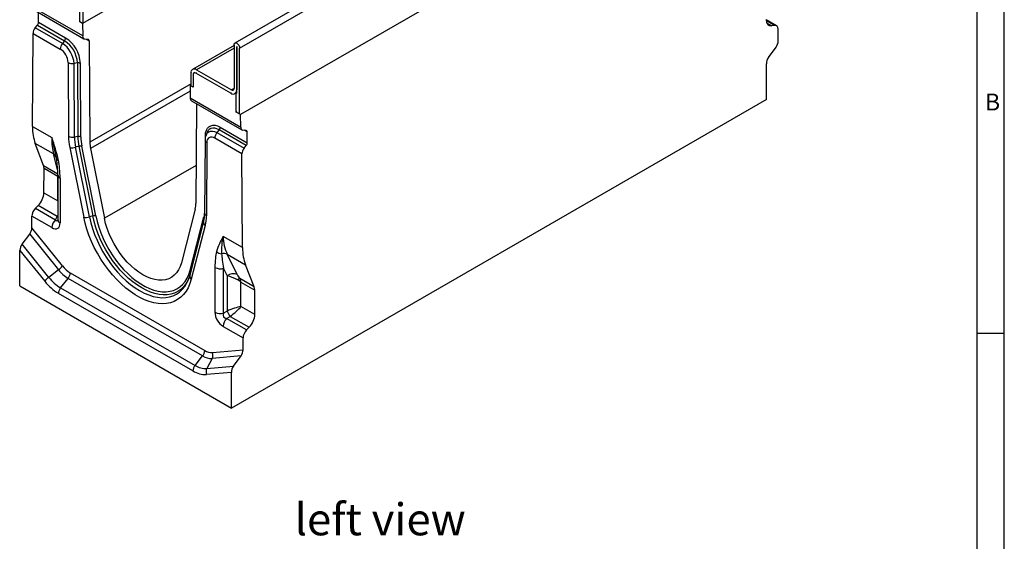
# Model space of a CAD drawing. Units: millimetres. Extents: x 42 to 2478, y 42 to 1740.
# Drawn here: x 1833 to 2478, y 1054 to 1397 of the extents above; entities that cross this region are included whole.
import ezdxf

# ---------------------------------------------------------------- set-up
doc = ezdxf.new("R2010")
doc.units = ezdxf.units.MM
doc.header["$LTSCALE"] = 6
doc.layers.add('HAURATON_FRAME_LOGO', color=1, linetype='Continuous')
doc.layers.add('HAURATON_TEXT', color=40, linetype='Continuous')
doc.layers.add('HAURATON_PRODUCT_CONTOUR', color=7, linetype='Continuous', lineweight=25)
doc.styles.add('SLDTEXTSTYLE1', font='GOTHIC.TTF', dxfattribs={"width": 0.913})
doc.styles.add('SLDTEXTSTYLE2', font='ARIAL.TTF', dxfattribs={"width": 0.948})

msp = doc.modelspace()

# ---------------------------------------------------------------- linework, layer by layer
at = {"layer": 'HAURATON_FRAME_LOGO'}
for p, q in [((2478, 228), (2478, 1740)), ((2460, 1722), (2460, 228)), ((2460, 1191), (2478, 1191))]:
    msp.add_line(p, q, dxfattribs=at)
at = {"layer": 'HAURATON_PRODUCT_CONTOUR'}
for p, q in [((1976.69, 1378), (2328.12, 1580.87)), ((2329.53, 1537.64), (1977.4, 1334.36)), ((2148.55, 1482.24), (1973.61, 1381.25)), ((1905.63, 1412.53), (1873.8, 1394.16)), ((1873.85, 1385.95), (1840.73, 1405.08)), ((1841.54, 1403.25), (1874.7, 1384.11)), ((1844.89, 1394.82), (1844.93, 1401.3)), ((1871.9, 1395.26), (1871.9, 1403.42)), ((1874.01, 1402.6), (1874.01, 1394.45)), ((1862.68, 1384.55), (1844.89, 1394.82)), ((1871.9, 1395.26), (1872.25, 1395.46)), ((1873.8, 1394.16), (1871.9, 1395.26)), ((1873.8, 1394.16), (1873.85, 1385.95)), ((2328.66, 1392.65), (2321.87, 1396.57)), ((2327.36, 1392.86), (2321.9, 1396.01)), ((2322.22, 1394.55), (2325.63, 1392.59)), ((1842.76, 1391.24), (1844.18, 1393)), ((1860.56, 1380.96), (1842.76, 1391.24)), ((1844.18, 1393), (1861.98, 1382.72)), ((2327.36, 1392.86), (2325.63, 1392.59)), ((2329.76, 1382.56), (2329.71, 1390.35)), ((1840.95, 1326.55), (1841.33, 1387.61)), ((1841.33, 1387.61), (1859.15, 1377.32)), ((1861.98, 1382.72), (1860.56, 1380.96)), ((1875.29, 1383.93), (1877.41, 1383.74)), ((1876.18, 1383.85), (1878.13, 1382.72)), ((1878.13, 1382.72), (1878.53, 1316.3)), ((1973.08, 1379.68), (1945.9, 1363.99)), ((1973.08, 1377.99), (1948.4, 1363.74)), ((1973.08, 1380.08), (1973.08, 1351.54)), ((1974.88, 1379.08), (1974.85, 1379.06)), ((1974.85, 1379.06), (1974.85, 1350.52)), ((1974.92, 1348.44), (1974.92, 1379.02)), ((1976.69, 1335.18), (1976.69, 1378)), ((2323.44, 1371.81), (2328.36, 1378.48)), ((1864.31, 1368.42), (1864.6, 1320.17)), ((1870.41, 1368.19), (1868.18, 1367.84)), ((1868.47, 1319.6), (1868.18, 1367.84)), ((1870.41, 1368.19), (1870.7, 1319.95)), ((1872.63, 1319.66), (1872.34, 1367.9)), ((1948.4, 1363.74), (1971.31, 1350.52)), ((2322.18, 1344.28), (2322.04, 1367.73)), ((1944.87, 1353.55), (1944.87, 1361.7)), ((1946.27, 1360.48), (1946.27, 1352.32)), ((1947.15, 1361.84), (1946.79, 1361.63)), ((1948.4, 1361.71), (1948.05, 1361.51)), ((1970.96, 1348.28), (1948.05, 1361.51)), ((1944.87, 1354.59), (1878.53, 1316.3)), ((1944.34, 1349.76), (1878.99, 1312.03)), ((1944.37, 1353.42), (1944.32, 1345.27)), ((1944.37, 1353.42), (1944.87, 1353.71)), ((1946.27, 1352.32), (1944.37, 1353.42)), ((1973.08, 1351.54), (1971.31, 1350.52)), ((1974.92, 1350.56), (1974.85, 1350.52)), ((1944.32, 1345.27), (1977.44, 1326.15)), ((1945.13, 1343.45), (1978.29, 1324.31)), ((1971.31, 1348.49), (1970.96, 1348.28)), ((2322.18, 1344.28), (1971.46, 1141.81)), ((1974.01, 1348.55), (1974.36, 1348.76)), ((1974.01, 1348.55), (1974.57, 1348.23)), ((1974.92, 1348.43), (1974.57, 1348.23)), ((1974.57, 1335.99), (1974.57, 1348.23)), ((1948.52, 1341.49), (1948.13, 1276.12)), ((1974.92, 1336.19), (1974.57, 1335.99)), ((1977.4, 1334.36), (1974.57, 1335.99)), ((1977.44, 1326.15), (1977.4, 1334.36)), ((1840.95, 1326.55), (1853.58, 1319.26)), ((1963.27, 1324.25), (1961.85, 1322.49)), ((1981.07, 1313.97), (1963.27, 1324.25)), ((1963.97, 1326.07), (1981.76, 1315.8)), ((1981.01, 1323.93), (1978.88, 1324.13)), ((1981.72, 1322.92), (1979.78, 1324.05)), ((1870.7, 1319.95), (1868.47, 1319.6)), ((1954.1, 1317.56), (1953.81, 1269.66)), ((1954.31, 1319.53), (1954.32, 1320.58)), ((1955.39, 1322.54), (1954.74, 1320.94)), ((1955.44, 1322.66), (1955.39, 1322.54)), ((1978.26, 1308.56), (1960.44, 1318.85)), ((1961.85, 1322.49), (1979.66, 1312.21)), ((1981.76, 1315.8), (1981.72, 1322.92)), ((1854.68, 1308.5), (1842.76, 1315.39)), ((1848.21, 1301.02), (1842.76, 1315.39)), ((1865.4, 1312.77), (1874.52, 1267.06)), ((1871.38, 1313.53), (1869.18, 1312.94)), ((1878.3, 1267.22), (1869.18, 1312.94)), ((1871.38, 1313.53), (1880.51, 1267.82)), ((1882.4, 1267.9), (1873.28, 1313.61)), ((1878.99, 1312.03), (1888.11, 1266.32)), ((1955.27, 1315.91), (1954.98, 1268)), ((1979.66, 1312.21), (1981.07, 1313.97)), ((1857.46, 1298.07), (1854.68, 1308.5)), ((1978.63, 1247.07), (1978.26, 1308.56)), ((1848.21, 1301.02), (1857.68, 1295.55)), ((1848.44, 1282.93), (1848.54, 1298.99)), ((1857.54, 1293.79), (1848.54, 1298.99)), ((1948.28, 1301.05), (1888.11, 1266.32)), ((1857.54, 1277.68), (1857.54, 1293.79)), ((1857.56, 1294.72), (1857.56, 1265.31)), ((1859.03, 1292.68), (1859.03, 1263.27)), ((1848.44, 1282.93), (1857.54, 1277.68)), ((1842.95, 1272.94), (1844.68, 1274.66)), ((1842.95, 1272.94), (1856.04, 1265.38)), ((1857.14, 1267.47), (1844.68, 1274.66)), ((1947.67, 1272.39), (1938.55, 1237.21)), ((1840.55, 1260.03), (1840.6, 1267.77)), ((1853.71, 1260.2), (1840.6, 1267.77)), ((1856.04, 1265.38), (1857.14, 1267.47)), ((1857.14, 1267.47), (1857.56, 1267.41)), ((1880.51, 1267.82), (1878.3, 1267.22)), ((1944.26, 1232.19), (1953.38, 1267.37)), ((1860.64, 1235.04), (1840.55, 1260.03)), ((1953.15, 1264.15), (1944.02, 1228.97)), ((1954.19, 1261.51), (1945.07, 1226.33)), ((1834.14, 1249.33), (1839.12, 1255.97)), ((1839.12, 1255.97), (1858, 1232.48)), ((1978.63, 1247.07), (1966.01, 1254.36)), ((1851.63, 1227.59), (1834.14, 1249.33)), ((1832.57, 1221.99), (1832.71, 1245.28)), ((1832.71, 1245.28), (1848.99, 1225.03)), ((1968.66, 1242.71), (1980.58, 1235.82)), ((1975.09, 1229.48), (1968.66, 1242.71)), ((1960.56, 1234.07), (1960.56, 1204.66)), ((1966.21, 1233.49), (1968.57, 1228.64)), ((1966.21, 1204.08), (1966.21, 1233.49)), ((1986.25, 1221.33), (1980.58, 1235.82)), ((1858, 1232.48), (1851.63, 1227.59)), ((1859.35, 1220.74), (1864.3, 1226.9)), ((1952.46, 1176), (1864.3, 1226.9)), ((1865.71, 1230.54), (1953.87, 1179.65)), ((1968.57, 1228.64), (1968.57, 1205.45)), ((1986.25, 1221.33), (1976.78, 1226.79)), ((1832.57, 1221.99), (1971.46, 1141.81)), ((1859.35, 1220.74), (1947.51, 1169.85)), ((1942.97, 1225.78), (1943.14, 1226.21)), ((1977.61, 1224.48), (1986.6, 1219.28)), ((1977.61, 1208.36), (1977.61, 1224.48)), ((1946.09, 1166.2), (1857.94, 1217.09)), ((1986.7, 1203.11), (1986.6, 1219.28)), ((1986.7, 1203.11), (1977.61, 1208.36)), ((1968.57, 1205.45), (1966.21, 1204.08)), ((1968.2, 1200.63), (1970.56, 1201.99)), ((1981.29, 1193.07), (1968.2, 1200.63)), ((1970.56, 1201.99), (1983.02, 1194.8)), ((1965.88, 1195.45), (1978.99, 1187.88)), ((1981.29, 1193.07), (1983.02, 1194.8)), ((1979.03, 1180.09), (1978.99, 1187.88)), ((1947.51, 1169.85), (1952.46, 1176)), ((1977.64, 1176.01), (1958.75, 1174.32)), ((1958.94, 1178.29), (1979.03, 1180.09)), ((1972.71, 1169.34), (1977.64, 1176.01)), ((1958.75, 1174.32), (1955.23, 1167.78)), ((1955.23, 1167.78), (1972.71, 1169.34)), ((1971.32, 1165.26), (1955.04, 1163.8)), ((1971.46, 1141.81), (1971.32, 1165.26))]:
    msp.add_line(p, q, dxfattribs=at)
at = {"layer": 'HAURATON_PRODUCT_CONTOUR', "flags": 128}
for points in [[(1973.08, 1380.08), (1973.22, 1380.8), (1973.61, 1381.25), (1974.19, 1381.36), (1974.88, 1381.12), (1975.57, 1380.56), (1976.16, 1379.77), (1976.55, 1378.87), (1976.69, 1378)], [(1974.85, 1379.06), (1974.85, 1379.07), (1974.86, 1379.08), (1974.87, 1379.08), (1974.88, 1379.08), (1974.9, 1379.07), (1974.91, 1379.05), (1974.91, 1379.03), (1974.92, 1379.02)], [(1954.32, 1320.58), (1954.47, 1322.41), (1954.92, 1324.02), (1955.63, 1325.36), (1956.6, 1326.38), (1957.79, 1327.06), (1959.16, 1327.37), (1960.68, 1327.3), (1962.3, 1326.87), (1963.97, 1326.07)], [(1954.74, 1320.94), (1954.83, 1321.16), (1955.54, 1322.26), (1956.49, 1323.04), (1957.64, 1323.45), (1958.95, 1323.5), (1960.37, 1323.18), (1961.85, 1322.49)], [(1963.27, 1324.25), (1961.81, 1324.95), (1960.39, 1325.33), (1959.07, 1325.38), (1957.87, 1325.11), (1956.83, 1324.52), (1955.98, 1323.63), (1955.44, 1322.66)], [(1954.57, 1320.39), (1954.49, 1320.46), (1954.32, 1320.58)], [(1856.24, 1307.03), (1856.5, 1305.91), (1856.6, 1305.39)], [(1856.61, 1305.39), (1856.62, 1305.35), (1856.66, 1305.23)], [(1857.56, 1265.31), (1857.55, 1265.11), (1857.55, 1265.05)], [(1945.07, 1226.33), (1944.16, 1223.44), (1943.01, 1220.79), (1941.61, 1218.41), (1939.99, 1216.3), (1938.15, 1214.49), (1936.11, 1212.99), (1933.87, 1211.81), (1931.47, 1210.95), (1928.9, 1210.43), (1926.2, 1210.25), (1923.38, 1210.4), (1920.47, 1210.9), (1917.47, 1211.73), (1914.42, 1212.88), (1911.34, 1214.36), (1908.25, 1216.15), (1905.16, 1218.23), (1902.11, 1220.59), (1899.12, 1223.22), (1896.2, 1226.1), (1893.38, 1229.19), (1890.68, 1232.5), (1888.12, 1235.98), (1885.71, 1239.61), (1883.48, 1243.37), (1881.43, 1247.23), (1879.59, 1251.17), (1877.97, 1255.15), (1876.58, 1259.14), (1875.43, 1263.12), (1874.52, 1267.06)], [(1878.3, 1267.22), (1879.18, 1263.42), (1880.31, 1259.58), (1881.67, 1255.74), (1883.26, 1251.9), (1885.06, 1248.12), (1887.06, 1244.41), (1889.25, 1240.81), (1891.61, 1237.35), (1894.12, 1234.04), (1896.77, 1230.91), (1899.52, 1228), (1902.36, 1225.32), (1905.27, 1222.89), (1908.23, 1220.73), (1911.21, 1218.86), (1914.19, 1217.29), (1917.14, 1216.04), (1920.05, 1215.11), (1922.9, 1214.51), (1925.65, 1214.24), (1928.29, 1214.31), (1930.8, 1214.72), (1933.16, 1215.47), (1935.35, 1216.54), (1937.35, 1217.93), (1939.16, 1219.63), (1940.75, 1221.63), (1942.11, 1223.91), (1942.97, 1225.78)], [(1943.62, 1227.37), (1942.78, 1225.54), (1941.45, 1223.32), (1939.9, 1221.37), (1938.14, 1219.71), (1936.18, 1218.35), (1934.05, 1217.31), (1931.74, 1216.58), (1929.29, 1216.18), (1926.72, 1216.11), (1924.03, 1216.37), (1921.25, 1216.95), (1918.41, 1217.86), (1915.53, 1219.09), (1912.62, 1220.62), (1909.71, 1222.45), (1906.83, 1224.55), (1903.99, 1226.92), (1901.21, 1229.54), (1898.53, 1232.38), (1895.95, 1235.43), (1893.5, 1238.66), (1891.2, 1242.05), (1889.06, 1245.56), (1887.1, 1249.18), (1885.34, 1252.87), (1883.79, 1256.61), (1882.46, 1260.37), (1881.36, 1264.11), (1880.51, 1267.82)], [(1882.4, 1267.9), (1883.26, 1264.21), (1884.36, 1260.47), (1885.71, 1256.73), (1887.28, 1253.01), (1889.06, 1249.34), (1891.05, 1245.75), (1893.22, 1242.28), (1895.55, 1238.94), (1898.03, 1235.78), (1900.64, 1232.8), (1903.35, 1230.05), (1906.14, 1227.54), (1908.99, 1225.29), (1911.88, 1223.32), (1914.78, 1221.64), (1917.67, 1220.28), (1920.52, 1219.24), (1923.31, 1218.53), (1926.02, 1218.15), (1928.63, 1218.11), (1931.11, 1218.42), (1933.44, 1219.06), (1935.61, 1220.03), (1937.59, 1221.32), (1939.38, 1222.93), (1940.95, 1224.84), (1942.29, 1227.03), (1943.4, 1229.49), (1944.26, 1232.19)], [(1938.55, 1237.21), (1937.75, 1234.76), (1936.71, 1232.56), (1935.43, 1230.64), (1933.92, 1229.02), (1932.2, 1227.7), (1930.29, 1226.71), (1928.2, 1226.05), (1925.96, 1225.74), (1923.59, 1225.76), (1921.12, 1226.13), (1918.57, 1226.85), (1915.96, 1227.89), (1913.33, 1229.26), (1910.69, 1230.93), (1908.09, 1232.9), (1905.54, 1235.13), (1903.06, 1237.62), (1900.69, 1240.32), (1898.46, 1243.22), (1896.37, 1246.29), (1894.46, 1249.49), (1892.74, 1252.79), (1891.23, 1256.16), (1889.95, 1259.56), (1888.9, 1262.96), (1888.11, 1266.32)], [(1953.65, 1267.08), (1953.55, 1267.21), (1953.38, 1267.37)], [(1944.02, 1228.97), (1943.67, 1227.72), (1943.11, 1226.2)]]:
    msp.add_lwpolyline(points, dxfattribs=at)
at = {"layer": 'HAURATON_PRODUCT_CONTOUR'}
for centre, radius, start, end in [((1859.62, 1384.69), 3.07, 320.22793, 357.36071), ((1852.16, 1367.32), 18.26, 2.73039, 57.50057), ((1851.45, 1366.91), 20.91, 2.72628, 57.50467), ((1865.28, 1377.04), 6.14, 140.22793, 177.36071), ((1853.09, 1367.86), 11.24, 2.85563, 57.37533), ((1851.63, 1367.01), 16.57, 2.85563, 57.37533), ((1867.11, 1373.91), 6.17, 243.02682, 279.96026), ((1870.94, 1365.15), 3.08, 63.02682, 99.96026), ((1947.02, 1362.05), 2.18, 50.79671, 189.21404), ((1947.35, 1360.66), 1.1, 50.79671, 189.21404), ((1972, 1351.36), 1.09, 230.79671, 9.21404), ((1971.84, 1350.38), 3.01, 327.32235, 2.67993), ((1972.35, 1349.98), 2.19, 230.76551, 319.35226), ((1960.91, 1326.21), 3.07, 320.22793, 357.36071), ((1745.18, 1279.22), 115.56, 12.55751, 20.2752), ((2258.03, 1401.28), 412.68, 191.46313, 193.20077), ((1903.77, 1320.62), 39.17, 180.65405, 191.55716), ((1867.4, 1325.67), 6.17, 243.02682, 279.96026), ((1903.73, 1320), 35.26, 180.65405, 191.55716), ((1871.23, 1316.91), 3.08, 63.02682, 99.96026), ((1904.65, 1320.34), 33.96, 180.65405, 191.55716), ((1904.63, 1320.02), 32, 180.65405, 191.55716), ((1963.25, 1317.58), 9.15, 158.48312, 180.11736), ((1956.03, 1317.68), 1.93, 183.56133, 246.94309), ((1958.42, 1316.38), 3.18, 50.70149, 188.61648), ((1966.57, 1318.56), 6.14, 140.22793, 177.36071), ((1866.97, 1320.29), 7.68, 258.15275, 286.71935), ((1872.49, 1309.86), 3.84, 78.15275, 106.71935), ((1901.11, 1316.56), 22.58, 180.65405, 191.55716), ((1852.39, 1304.91), 4.26, 15.6737, 57.51425), ((1858.29, 1306.22), 1.91, 211.27993, 260.56211), ((1800.73, 1295.14), 56.83, 359.59901, 10.21752), ((1860.01, 1294.93), 2.46, 184.33712, 246.36078), ((1932.82, 1276.09), 15.3, 345.9727, 0.11132), ((1861.52, 1259.81), 7.82, 134.51925, 177.10691), ((1860.02, 1265.53), 2.46, 185.02151, 246.29863), ((1876.1, 1274.57), 7.68, 258.15275, 286.71935), ((1881.61, 1264.14), 3.84, 78.15275, 106.71935), ((1930.87, 1269.63), 22.94, 346.18622, 0.0707), ((1955.74, 1269.78), 1.93, 183.57634, 246.94157), ((1928.43, 1267.95), 26.55, 345.9727, 0.11132), ((1955.77, 1263.66), 2.67, 169.57931, 233.72839), ((1997.29, 1234.49), 37.06, 147.57496, 164.30189), ((2000.83, 1245.33), 35.98, 165.46639, 183.7159), ((1965.93, 1249.57), 6.65, 229.5265, 261.37018), ((1966.36, 1237.33), 5.85, 66.88108, 104.16223), ((1850.04, 1243.34), 13.47, 306.27523, 321.96219), ((1875.36, 1246.52), 18.67, 217.97873, 238.8941), ((1964.12, 1241.03), 7.82, 242.89682, 285.47878), ((1859.59, 1216.73), 13.47, 126.27523, 141.96219), ((1874.04, 1245.09), 28.44, 217.97873, 238.8941), ((1876.27, 1246.74), 23.17, 217.97873, 238.8941), ((1859.58, 1230.82), 6.14, 320.22793, 357.36071), ((1946.64, 1228.48), 2.66, 169.44069, 233.73808), ((1943.15, 1230.89), 1.71, 24.67699, 49.77063), ((1972.64, 1222.77), 7.15, 69.9236, 124.71799), ((1979.9, 1219.72), 7.73, 113.78358, 126.22717), ((1874.96, 1245.3), 32.94, 217.97873, 238.8941), ((1864.07, 1216.81), 6.14, 140.22793, 177.36071), ((1964.12, 1211.62), 7.82, 242.89682, 285.47878), ((1973.68, 1195.06), 7.82, 134.51925, 177.10691), ((1985.37, 1212.84), 18.36, 203.76672, 216.23328), ((1947.74, 1179.93), 6.14, 320.22793, 357.36071), ((1958.3, 1185.23), 10.92, 237.65072, 272.35776), ((1958.58, 1187.08), 8.8, 237.65072, 272.35776), ((1954.43, 1176.51), 4.85, 333.03771, 21.50174), ((1952.23, 1165.92), 6.14, 140.22793, 177.36071), ((1954.68, 1181.17), 13.4, 237.65072, 272.35776), ((1954.4, 1179.32), 15.53, 237.65072, 272.35776), ((1959.55, 1165.58), 4.85, 153.03771, 201.50174)]:
    msp.add_arc(centre, radius, start, end, dxfattribs=at)
for centre, major_axis, ratio, start_param, end_param in [((1843.48, 1394), (1.01, 1.73), 0.573337, 4.453951, 5.501149), ((2327.53, 1399.87), (3.96, 6.95), 0.581398, 2.352573, 3.574303), ((1844.15, 1389.24), (2.02, 3.45), 0.573337, 1.312358, 2.359556), ((2326.18, 1388.31), (2.47, 4.35), 0.581398, 5.494166, 6.715896), ((1876.68, 1387.59), (1.98, 3.48), 0.581398, 2.352573, 3.39977), ((1876.72, 1381.91), (0.99, 1.74), 0.581398, 5.494166, 6.541363), ((2326.93, 1380.92), (1.68, 3.99), 0.569666, 4.309068, 5.356266), ((2324.87, 1369.36), (1.68, 3.99), 0.569666, 1.167475, 2.214673), ((1947.15, 1346.91), (2.02, 3.45), 0.573337, 2.359556, 3.145035), ((1872.07, 1344.51), (22.23, 37.97), 0.573337, 2.359556, 2.708622), ((1980.27, 1327.78), (1.98, 3.48), 0.581398, 2.352573, 3.39977), ((1980.31, 1322.11), (0.99, 1.74), 0.581398, 5.494166, 6.541363), ((1871.82, 1344.65), (11.76, 43.83), 0.318241, 2.271156, 2.620222), ((1981.09, 1310.19), (1.98, 3.48), 0.581398, 1.305375, 2.352573), ((1980.35, 1314.99), (0.99, 1.74), 0.581398, 4.446968, 5.494166), ((1850.75, 1289.02), (1.35, 25.13), 0.324949, 4.876021, 5.385369), ((1842.88, 1295.72), (4.04, 6.9), 0.573337, 5.501149, 5.850215), ((1842.78, 1279.66), (4.04, 6.9), 0.573337, 4.279418, 5.501149), ((1844.13, 1269.81), (2.53, 4.32), 0.573337, 1.137826, 2.359556), ((1856.54, 1269.6), (-0.43, 4.95), 0.319285, 2.562943, 3.599276), ((1851.88, 1274.41), (-2.49, 9.01), 0.686758, 3.66744, 3.779073), ((1837.72, 1258.4), (1.74, 3.97), 0.563047, 4.318328, 5.365525), ((1853.01, 1267.56), (-4.5, 7.79), 0.513365, 2.414883, 3.868433), ((2009.99, 1264.89), (40.62, 23.5), 0.717482, 2.748115, 3.097181), ((1835.54, 1246.91), (1.74, 3.97), 0.563047, 1.176735, 2.223933), ((2009.74, 1265.03), (21.77, 38.24), 0.581398, 2.352573, 2.701639), ((1968.84, 1220.85), (-4.16, 28.14), 0.25434, 0.535333, 1.04468), ((1972.37, 1222.89), (-6.6, 24.63), 0.142032, 0.578806, 1.088153), ((1971.95, 1225.99), (7.98, -3.26), 0.155532, 1.197845, 2.070509), ((1975.94, 1229.96), (-1.8, 3.74), 0.234786, 1.588534, 2.461198), ((1971.95, 1221.21), (1.96, 7.93), 0.692831, 5.30029, 5.649355), ((1971.95, 1221.21), (7.84, -2.26), 0.692769, 0.982761, 1.331827), ((1980.95, 1216.02), (3.96, 6.95), 0.581398, 5.494166, 5.843231), ((1971.95, 1205.1), (7.98, 3), 0.190544, 0.713803, 1.935533), ((1971.95, 1205.1), (6.59, 5.41), 0.190677, 4.347625, 5.569355), ((1966.58, 1202), (-4, 6.93), 0.649381, 0.844127, 2.297677), ((1970.12, 1204.04), (3.89, 2.25), 0.667176, 2.414775, 3.868325), ((1981.04, 1199.85), (3.96, 6.95), 0.581398, 4.272435, 5.494166), ((1982.52, 1189.92), (2.47, 4.35), 0.581398, 1.130842, 2.352573), ((1976.21, 1178.45), (1.68, 3.99), 0.569666, 4.309068, 5.356266), ((1974.15, 1166.89), (1.68, 3.99), 0.569666, 1.167475, 2.214673)]:
    msp.add_ellipse(centre, major_axis=major_axis, ratio=ratio, start_param=start_param, end_param=end_param, dxfattribs=at)

# ---------------------------------------------------------------- texts
at = {"layer": 'HAURATON_FRAME_LOGO', "insert": (2465.3, 1348.14), "char_height": 11.11, "attachment_point": 1, "style": 'SLDTEXTSTYLE1'}
msp.add_mtext('B', dxfattribs=at)
at = {"layer": 'HAURATON_TEXT', "insert": (2068.86, 1079.39), "char_height": 21, "attachment_point": 2, "style": 'SLDTEXTSTYLE2'}
msp.add_mtext('left view', dxfattribs=at)

doc.saveas('drawing.dxf')
